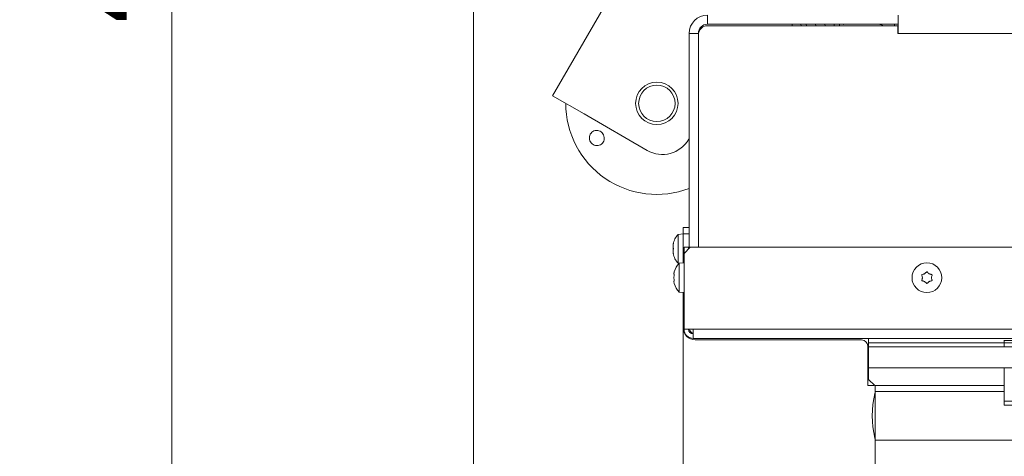
# Model space of a CAD drawing. Extents: x -3179 to -217, y 658 to 3308.
# Drawn here: x -3179 to -2854, y 1008 to 1152 of the extents above; entities that cross this region are included whole.
import ezdxf

# ---------------------------------------------------------------- set-up
doc = ezdxf.new("R2010")
doc.units = 0
doc.header["$LTSCALE"] = 5
doc.layers.add('SLD-0', color=7, linetype='Continuous')
doc.styles.add('STANDARD-BrunnerGroßer Text', font='arial.ttf')
doc.dimstyles.new('STANDARD-Brunner-IIGroßer Text', dxfattribs={"dimscale": 5, "dimtxt": 8, "dimasz": 5, "dimexe": 3.175, "dimexo": 0, "dimgap": 0.762, "dimtad": 1, "dimdec": 0, "dimrnd": 1e-08, "dimtxsty": 'STANDARD-BrunnerGroßer Text', "dimblk": 'Filled-1', "dimcen": 0.09, "dimdle": 10, "dimclrd": 7, "dimclre": 7, "dimclrt": 7, "dimadec": 1, "dimazin": 2, "dimtfac": 0.666667, "dimtdec": 0, "dimtmove": 0, "dimatfit": 3, "dimldrblk": 'Filled-1', "dimfxl": 1, "dimtolj": 1, "dimlwd": 15, "dimlwe": 15, "dimarcsym": 0})

# ---------------------------------------------------------------- blocks, each defined once
blk = doc.blocks.new('Filled-1')
at = {"color": 0}
for p, q in [((0, 0), (-1, 0.167)), ((-1, 0.167), (-1, -0.167)), ((-1, 0), (0, 0)), ((-1, -0.167), (0, 0))]:
    blk.add_line(p, q, dxfattribs=at)
at = {"color": 0, "flags": 128}
blk.add_lwpolyline([(-1, -0.167), (0, 0), (-1, 0.167), (-1, -0.167)], dxfattribs=at)
at = {"color": 0}
blk.add_solid([(-1, -0.167), (0, 0), (-1, 0.167), (-1, -0.167)], dxfattribs=at)
blk = doc.blocks.new('*D93')
at = {"layer": 'Defpoints', "color": 0}
for p in [(-3029.23, 1548.39), (-1754.53, 1141.8), (-1754.53, 673.96)]:
    blk.add_point(p, dxfattribs=at)
at = {"layer": 'SLD-0', "color": 7, "lineweight": 15}
for p, q in [((-3029.23, 1548.39), (-3029.23, 658.09)), ((-1754.53, 1141.8), (-1754.53, 658.09)), ((-3004.23, 673.96), (-1779.53, 673.96))]:
    blk.add_line(p, q, dxfattribs=at)
at = {"layer": 'SLD-0', "color": 7, "lineweight": 15, "xscale": 25, "yscale": 25, "zscale": 25, "rotation": 180}
blk.add_blockref('Filled-1', (-3029.23, 673.96), dxfattribs=at)
at = {"layer": 'SLD-0', "color": 7, "lineweight": 15, "xscale": 25, "yscale": 25, "zscale": 25}
blk.add_blockref('Filled-1', (-1754.53, 673.96), dxfattribs=at)
at = {"layer": 'SLD-0', "color": 7, "lineweight": 15, "insert": (-2405.15, 718.62), "char_height": 40, "attachment_point": 2, "style": 'STANDARD-BrunnerGroßer Text'}
blk.add_mtext('\\A1;1275', dxfattribs=at)
blk = doc.blocks.new('*D103')
at = {"color": 7, "lineweight": 15}
for p, q in [((-2906.38, 1398.14), (-3144.5, 1398.14)), ((-3128.62, 1373.14), (-3128.62, 1001.34)), ((-2896.88, 976.34), (-3144.5, 976.34))]:
    blk.add_line(p, q, dxfattribs=at)
at = {"layer": 'Defpoints', "color": 0}
for p in [(-2906.38, 1398.14), (-3128.62, 976.34), (-2896.88, 976.34)]:
    blk.add_point(p, dxfattribs=at)
at = {"color": 7, "lineweight": 15, "xscale": 25, "yscale": 25, "zscale": 25}
for p, rotation in [((-3128.62, 1398.14), 90), ((-3128.62, 976.34), 270)]:
    blk.add_blockref('Filled-1', p, dxfattribs=dict(at, rotation=rotation))
at = {"color": 7, "insert": (-3152.51, 1196.05), "char_height": 40, "attachment_point": 5, "rotation": 90, "style": 'STANDARD-BrunnerGroßer Text'}
blk.add_mtext('\\A1;422', dxfattribs=at)
blk = doc.blocks.new('*D109')
at = {"layer": 'Defpoints', "color": 0}
for p in [(-2960.18, 1050.34), (-1823.58, 1050.34), (-1823.58, 756.85)]:
    blk.add_point(p, dxfattribs=at)
at = {"layer": 'SLD-0', "color": 7, "lineweight": 15}
for p, q in [((-2960.18, 1050.34), (-2960.18, 740.98)), ((-1823.58, 1050.34), (-1823.58, 740.98)), ((-2935.18, 756.85), (-1848.58, 756.85))]:
    blk.add_line(p, q, dxfattribs=at)
at = {"layer": 'SLD-0', "color": 7, "lineweight": 15, "xscale": 25, "yscale": 25, "zscale": 25, "rotation": 180}
blk.add_blockref('Filled-1', (-2960.18, 756.85), dxfattribs=at)
at = {"layer": 'SLD-0', "color": 7, "lineweight": 15, "xscale": 25, "yscale": 25, "zscale": 25}
blk.add_blockref('Filled-1', (-1823.58, 756.85), dxfattribs=at)
at = {"layer": 'SLD-0', "color": 7, "lineweight": 15, "insert": (-2400.57, 801.53), "char_height": 40, "attachment_point": 2, "style": 'STANDARD-BrunnerGroßer Text'}
blk.add_mtext('\\A1;1137', dxfattribs=at)

msp = doc.modelspace()

# ---------------------------------------------------------------- linework, layer by layer
at = {"color": 7, "linetype": 'Continuous', "lineweight": 15}
for p, q in [((-2978.2, 1170.08), (-3003.2, 1126.78)), ((-2952.18, 1150.34), (-2952.18, 1153.34)), ((-2889.38, 1150.34), (-2889.38, 1153.34)), ((-2952.18, 1150.34), (-2889.38, 1150.34)), ((-2952.18, 1149.84), (-2889.48, 1149.84)), ((-2924.28, 1150.34), (-2924.28, 1149.84)), ((-2921.29, 1149.84), (-2921.38, 1150.34)), ((-2919.53, 1149.84), (-2919.62, 1150.34)), ((-2916.48, 1149.84), (-2916.57, 1150.34)), ((-2913.52, 1150.34), (-2913.43, 1149.84)), ((-2910.47, 1150.34), (-2910.38, 1149.84)), ((-2908.71, 1150.34), (-2908.62, 1149.84)), ((-2907.43, 1150.34), (-2907.4, 1150.21)), ((-2907.4, 1150.21), (-2906.64, 1150.34)), ((-2890.68, 1150.34), (-2890.43, 1149.84)), ((-2889.48, 1149.84), (-2889.48, 1147.34)), ((-2889.38, 1147.34), (-2889.38, 1150.34)), ((-2955.18, 1147.34), (-2958.18, 1147.34)), ((-2958.18, 1076.54), (-2958.18, 1147.34)), ((-2955.18, 1076.84), (-2955.18, 1147.34)), ((-2955.18, 1076.84), (-2955.18, 1146.84)), ((-2889.48, 1147.34), (-2889.38, 1147.34)), ((-2889.38, 1147.34), (-1894.38, 1147.34)), ((-3003.2, 1126.78), (-2992.81, 1120.78)), ((-2992.81, 1120.78), (-2972.02, 1108.78)), ((-2958.18, 1112.76), (-2958.36, 1112.44)), ((-2960.18, 1081.24), (-2961.82, 1081.1)), ((-2961.82, 1081.1), (-2961.82, 1071.59)), ((-2960.18, 1081.34), (-2960.18, 1083.34)), ((-2960.18, 1083.34), (-2958.18, 1083.34)), ((-2958.18, 1081.34), (-2960.18, 1081.34)), ((-2960.18, 1081.34), (-2960.18, 1071.72)), ((-2963.52, 1077.84), (-2963.52, 1077.84)), ((-2963.52, 1077.14), (-2963.52, 1077.14)), ((-2963.51, 1077.84), (-2963.43, 1077.84)), ((-2963.52, 1075.64), (-2963.52, 1075.64)), ((-2963.43, 1074.85), (-2963.52, 1074.85)), ((-2963.52, 1074.85), (-2963.52, 1074.85)), ((-2957.88, 1076.84), (-2959.88, 1074.84)), ((-2959.88, 1076.84), (-2958.38, 1076.84)), ((-2959.88, 1074.84), (-2959.88, 1076.84)), ((-2959.88, 1049.84), (-2959.88, 1074.84)), ((-2959.88, 1049.84), (-2959.88, 1074.84)), ((-2958.38, 1076.84), (-2958.38, 1076.34)), ((-2957.88, 1076.84), (-1825.88, 1076.84)), ((-2961.82, 1071.59), (-2961.55, 1071.56)), ((-2959.88, 1071.74), (-2961.52, 1071.6)), ((-2961.52, 1071.6), (-2961.52, 1062.09)), ((-2963.22, 1068.14), (-2963.22, 1068.14)), ((-2880.63, 1068.14), (-2880.63, 1068.14)), ((-2879.13, 1068.14), (-2879.13, 1068.14)), ((-2963.22, 1066.84), (-2963.22, 1066.84)), ((-2963.22, 1065.55), (-2963.22, 1065.55)), ((-2881.38, 1066.84), (-2881.38, 1066.84)), ((-2880.63, 1065.55), (-2880.63, 1065.55)), ((-2879.13, 1065.55), (-2879.13, 1065.55)), ((-2878.38, 1066.84), (-2878.38, 1066.84)), ((-2961.52, 1062.09), (-2959.88, 1061.94)), ((-2960.18, 1061.97), (-2960.18, 1050.34)), ((-2960.18, 1061.97), (-2960.18, 1050.34)), ((-2959.88, 1049.84), (-2956.88, 1049.84)), ((-2959.88, 1049.84), (-2956.88, 1049.84)), ((-2956.88, 1049.84), (-1826.88, 1049.84)), ((-2956.88, 1046.84), (-2956.88, 1049.84)), ((-2956.88, 1049.84), (-1826.88, 1049.84)), ((-2956.88, 1046.84), (-2956.88, 1049.84)), ((-2956.88, 1046.84), (-2956.88, 1049.84)), ((-1826.88, 1046.84), (-2956.88, 1046.84)), ((-1826.88, 1046.84), (-2956.88, 1046.84)), ((-2956.18, 1046.34), (-2901.38, 1046.34)), ((-2956.18, 1046.34), (-2901.38, 1046.34)), ((-2956.18, 1046.34), (-2901.38, 1046.34)), ((-2899.08, 1046.84), (-2899.08, 1045.34)), ((-2899.08, 1046.84), (-2899.08, 1045.34)), ((-2899.08, 1045.34), (-1884.68, 1045.34)), ((-2899.08, 1033.34), (-2899.08, 1045.34)), ((-2899.08, 1033.34), (-2899.08, 1045.34)), ((-2854.38, 1046.24), (-2854.38, 1046.18)), ((-2839.38, 1046.18), (-2854.38, 1046.18)), ((-2854.38, 1044.09), (-2854.38, 1046.18)), ((-2899.38, 1044.34), (-2899.38, 1033.34)), ((-2899.38, 1044.34), (-2899.38, 1033.34)), ((-2899.38, 1044.34), (-2899.38, 1033.34)), ((-2854.38, 1026.12), (-2854.38, 1037.12)), ((-2899.38, 1031.34), (-2899.38, 1033.34)), ((-2899.38, 1031.34), (-2899.38, 1033.34)), ((-2899.38, 1031.34), (-2899.38, 1033.34)), ((-2899.08, 1033.34), (-2897.08, 1031.34)), ((-2899.08, 1033.34), (-2897.08, 1031.34)), ((-2897.38, 1031.64), (-2897.38, 1031.34)), ((-2897.38, 1031.64), (-2897.38, 1031.34)), ((-2897.38, 1031.34), (-2899.38, 1031.34)), ((-2897.38, 1031.34), (-2899.38, 1031.34)), ((-2896.88, 1031.34), (-2897.08, 1031.34)), ((-2854.38, 1031.34), (-2897.08, 1031.34)), ((-2854.38, 1026.12), (-2851.88, 1026.12)), ((-2854.38, 1024.84), (-2854.38, 1026.12)), ((-2851.88, 1024.84), (-2854.38, 1024.84))]:
    msp.add_line(p, q, dxfattribs=at)
at = {"color": 8, "linetype": 'Continuous', "lineweight": 15}
for p, q in [((-2963.43, 1077.84), (-2963.52, 1077.84)), ((-2963.43, 1077.84), (-2963.52, 1077.84)), ((-2963.41, 1078.05), (-2963.43, 1078.05)), ((-2963.41, 1074.7), (-2963.43, 1074.7)), ((-2899.38, 1033.34), (-2899.08, 1033.34)), ((-2899.38, 1033.34), (-2899.08, 1033.34))]:
    msp.add_line(p, q, dxfattribs=at)
at = {"lineweight": 15}
for p, q in [((-2899.08, 1044.08), (-1884.68, 1044.34)), ((-2899.08, 1037.12), (-1884.68, 1037.12))]:
    msp.add_line(p, q, dxfattribs=at)
at = {"color": 30, "linetype": 'Continuous', "lineweight": 15}
for p, q in [((-2896.88, 1030.84), (-2896.88, 1031.34)), ((-2896.88, 1029.34), (-2896.88, 1030.84)), ((-2896.88, 1013.34), (-2896.88, 1029.34)), ((-2896.88, 1029.34), (-2854.38, 1029.34)), ((-2896.88, 1013.34), (-1886.88, 1013.34)), ((-2896.88, 996.34), (-2896.88, 1013.34))]:
    msp.add_line(p, q, dxfattribs=at)
at = {"color": 7, "linetype": 'Continuous', "lineweight": 15}
for centre, radius in [((-2968.85, 1124.27), 7), ((-2968.85, 1124.27), 6), ((-2879.88, 1066.84), 4.9)]:
    msp.add_circle(centre, radius, dxfattribs=at)
for centre, radius, start, end in [((-2952.18, 1147.34), 6, 90, 180), ((-2952.18, 1147.34), 3, 90, 180), ((-2952.18, 1146.84), 3, 90, 180), ((-2895.88, 1147.34), 3, 56.4427, 90), ((-2968.85, 1124.27), 30, 180, 290.8421), ((-2967.02, 1117.44), 10, 240, 330), ((-2956.68, 1076.34), 7, 137.1907, 167.5183), ((-2956.68, 1076.34), 7, 167.4576, 167.6416), ((-2956.68, 1076.34), 7, 167.5183, 167.6332), ((-2956.68, 1076.34), 7, 192.3427, 192.457), ((-2956.68, 1076.34), 7, 192.3338, 192.5176), ((-2956.68, 1076.34), 7, 192.457, 222.8093), ((-2956.38, 1066.84), 7, 137.1907, 163.9951), ((-2956.38, 1066.84), 7, 195.9915, 222.8093), ((-2956.18, 1050.34), 4, 180, 270), ((-2956.18, 1050.34), 4, 180, 270), ((-2956.88, 1049.84), 3, 180, 270), ((-2956.88, 1049.84), 3, 180, 270), ((-2956.88, 1049.84), 1.5, 180, 270), ((-2956.88, 1049.84), 1.5, 180, 270), ((-2956.18, 1050.34), 2, 194.4775, 249.5127), ((-2956.18, 1050.34), 2, 194.4775, 249.5127), ((-2901.38, 1044.34), 2, 360, 90), ((-2901.38, 1044.34), 2, 360, 90), ((-2901.38, 1044.34), 2, 360, 90)]:
    msp.add_arc(centre, radius, start, end, dxfattribs=at)
at = {"color": 30, "linetype": 'Continuous', "lineweight": 15}
for centre, radius, start, end in [((-2865.38, 1021.34), 32.5, 166.9126, 193.0874), ((-2902.88, 1030.06), 6, 346.9126, 0), ((-2902.88, 1012.63), 6, 0, 13.0874)]:
    msp.add_arc(centre, radius, start, end, dxfattribs=at)
at = {"color": 7, "linetype": 'Continuous', "lineweight": 15}
for points, knots in [([(-2991.08, 1112.9), (-2991.05, 1113.18), (-2991, 1113.74), (-2990.57, 1114.48), (-2989.95, 1115.03), (-2989.18, 1115.34), (-2988.34, 1115.36), (-2987.54, 1115.11), (-2986.85, 1114.59), (-2986.37, 1113.89), (-2986.14, 1113.07), (-2986.19, 1112.22), (-2986.51, 1111.45), (-2987.07, 1110.83), (-2987.81, 1110.44), (-2988.64, 1110.32), (-2989.47, 1110.49), (-2990.2, 1110.93), (-2990.75, 1111.58), (-2991.04, 1112.28), (-2991.07, 1112.73), (-2991.08, 1112.9)], [0, 0, 0, 0, 0.053648, 0.107295, 0.160977, 0.214731, 0.268558, 0.322403, 0.376153, 0.429724, 0.48317, 0.536659, 0.590319, 0.644129, 0.697977, 0.751772, 0.805489, 0.859146, 0.912768, 0.966375, 1, 1, 1, 1]), ([(-2963.52, 1077.84), (-2963.51, 1077.87), (-2963.5, 1077.9), (-2963.45, 1078.01), (-2963.43, 1078.05)], [0, 0, 0, 0, 0.6878685, 1, 1, 1, 1]), ([(-2963.43, 1077.89), (-2963.47, 1077.71), (-2963.51, 1077.45), (-2963.52, 1077.21), (-2963.52, 1077.14)], [0, 0, 0, 0, 0.6879986, 1, 1, 1, 1]), ([(-2963.52, 1077.14), (-2963.51, 1076.99), (-2963.5, 1076.77), (-2963.45, 1076.62), (-2963.43, 1076.58)], [0, 0, 0, 0, 0.687831, 1, 1, 1, 1]), ([(-2963.43, 1078.05), (-2963.43, 1078.06), (-2963.42, 1078.07), (-2963.41, 1078.07), (-2963.41, 1078.05), (-2963.41, 1078), (-2963.42, 1077.95), (-2963.43, 1077.91), (-2963.43, 1077.89)], [0, 0, 0, 0, 0.173602, 0.347939, 0.518483, 0.685896, 0.853576, 1, 1, 1, 1]), ([(-2963.43, 1076.25), (-2963.47, 1076.12), (-2963.51, 1075.95), (-2963.52, 1075.72), (-2963.52, 1075.64)], [0, 0, 0, 0, 0.687947, 1, 1, 1, 1]), ([(-2963.52, 1075.64), (-2963.51, 1075.47), (-2963.5, 1075.22), (-2963.45, 1074.96), (-2963.43, 1074.87)], [0, 0, 0, 0, 0.6878291, 1, 1, 1, 1]), ([(-2963.43, 1074.7), (-2963.47, 1074.76), (-2963.51, 1074.85), (-2963.52, 1074.85), (-2963.52, 1074.85)], [0, 0, 0, 0, 0.687973, 1, 1, 1, 1]), ([(-2963.43, 1076.58), (-2963.43, 1076.56), (-2963.42, 1076.53), (-2963.41, 1076.47), (-2963.41, 1076.41), (-2963.41, 1076.34), (-2963.42, 1076.28), (-2963.43, 1076.26), (-2963.43, 1076.25)], [0, 0, 0, 0, 0.173551, 0.347889, 0.518434, 0.685848, 0.853527, 1, 1, 1, 1]), ([(-2963.43, 1074.87), (-2963.43, 1074.85), (-2963.42, 1074.81), (-2963.41, 1074.75), (-2963.41, 1074.7), (-2963.41, 1074.68), (-2963.42, 1074.68), (-2963.43, 1074.69), (-2963.43, 1074.7)], [0, 0, 0, 0, 0.173655, 0.347991, 0.518533, 0.685946, 0.853626, 1, 1, 1, 1]), ([(-2963.13, 1068.69), (-2963.17, 1068.54), (-2963.21, 1068.33), (-2963.22, 1068.19), (-2963.22, 1068.14)], [0, 0, 0, 0, 0.6879474, 1, 1, 1, 1]), ([(-2963.22, 1068.14), (-2963.21, 1068.06), (-2963.2, 1067.95), (-2963.15, 1067.92), (-2963.13, 1067.91)], [0, 0, 0, 0, 0.687829, 1, 1, 1, 1]), ([(-2963.13, 1067.62), (-2963.17, 1067.45), (-2963.21, 1067.2), (-2963.22, 1066.93), (-2963.22, 1066.84)], [0, 0, 0, 0, 0.6879732, 1, 1, 1, 1]), ([(-2963.11, 1068.77), (-2963.11, 1068.77), (-2963.11, 1068.78), (-2963.11, 1068.76), (-2963.12, 1068.73), (-2963.13, 1068.7), (-2963.13, 1068.69)], [0, 0, 0, 0, 0.0321863, 0.3686409, 0.7056301, 1, 1, 1, 1]), ([(-2963.13, 1067.91), (-2963.13, 1067.9), (-2963.12, 1067.9), (-2963.11, 1067.86), (-2963.11, 1067.8), (-2963.11, 1067.74), (-2963.12, 1067.68), (-2963.13, 1067.64), (-2963.13, 1067.62)], [0, 0, 0, 0, 0.173655, 0.347991, 0.518533, 0.685946, 0.853626, 1, 1, 1, 1]), ([(-2881.56, 1067.62), (-2881.57, 1067.64), (-2881.58, 1067.69), (-2881.58, 1067.75), (-2881.55, 1067.82), (-2881.51, 1067.87), (-2881.45, 1067.9), (-2881.41, 1067.91), (-2881.39, 1067.91)], [0, 0, 0, 0, 0.173602, 0.347939, 0.518483, 0.685896, 0.853576, 1, 1, 1, 1]), ([(-2881.38, 1066.84), (-2881.4, 1067.03), (-2881.42, 1067.3), (-2881.52, 1067.55), (-2881.56, 1067.62)], [0, 0, 0, 0, 0.687868, 1, 1, 1, 1]), ([(-2881.39, 1067.91), (-2881.21, 1067.94), (-2880.94, 1067.98), (-2880.71, 1068.1), (-2880.63, 1068.14)], [0, 0, 0, 0, 0.687999, 1, 1, 1, 1]), ([(-2880.63, 1068.14), (-2880.48, 1068.25), (-2880.25, 1068.41), (-2880.1, 1068.62), (-2880.05, 1068.69)], [0, 0, 0, 0, 0.6878305, 1, 1, 1, 1]), ([(-2880.05, 1068.69), (-2880.03, 1068.7), (-2880, 1068.74), (-2879.94, 1068.77), (-2879.87, 1068.78), (-2879.81, 1068.76), (-2879.75, 1068.73), (-2879.73, 1068.7), (-2879.72, 1068.69)], [0, 0, 0, 0, 0.173551, 0.347889, 0.518434, 0.685848, 0.853527, 1, 1, 1, 1]), ([(-2879.72, 1068.69), (-2879.6, 1068.54), (-2879.43, 1068.33), (-2879.2, 1068.19), (-2879.13, 1068.14)], [0, 0, 0, 0, 0.6879474, 1, 1, 1, 1]), ([(-2879.13, 1068.14), (-2878.96, 1068.06), (-2878.72, 1067.95), (-2878.45, 1067.92), (-2878.37, 1067.91)], [0, 0, 0, 0, 0.687829, 1, 1, 1, 1]), ([(-2878.2, 1067.62), (-2878.27, 1067.45), (-2878.37, 1067.2), (-2878.38, 1066.93), (-2878.38, 1066.84)], [0, 0, 0, 0, 0.687973, 1, 1, 1, 1]), ([(-2878.37, 1067.91), (-2878.35, 1067.9), (-2878.3, 1067.9), (-2878.25, 1067.86), (-2878.21, 1067.8), (-2878.18, 1067.74), (-2878.18, 1067.68), (-2878.2, 1067.64), (-2878.2, 1067.62)], [0, 0, 0, 0, 0.173655, 0.347991, 0.518533, 0.685946, 0.853626, 1, 1, 1, 1]), ([(-2963.22, 1066.84), (-2963.21, 1066.66), (-2963.2, 1066.39), (-2963.15, 1066.14), (-2963.13, 1066.07)], [0, 0, 0, 0, 0.687868, 1, 1, 1, 1]), ([(-2963.13, 1065.78), (-2963.17, 1065.75), (-2963.21, 1065.71), (-2963.22, 1065.59), (-2963.22, 1065.55)], [0, 0, 0, 0, 0.6879986, 1, 1, 1, 1]), ([(-2963.22, 1065.55), (-2963.21, 1065.44), (-2963.2, 1065.28), (-2963.15, 1065.07), (-2963.13, 1065)], [0, 0, 0, 0, 0.6878305, 1, 1, 1, 1]), ([(-2963.13, 1066.07), (-2963.13, 1066.05), (-2963.12, 1066), (-2963.11, 1065.94), (-2963.11, 1065.87), (-2963.11, 1065.82), (-2963.12, 1065.79), (-2963.13, 1065.78), (-2963.13, 1065.78)], [0, 0, 0, 0, 0.173602, 0.347939, 0.518483, 0.685896, 0.853576, 1, 1, 1, 1]), ([(-2963.13, 1065), (-2963.13, 1064.99), (-2963.12, 1064.95), (-2963.11, 1064.92), (-2963.11, 1064.92), (-2963.11, 1064.92)], [0, 0, 0, 0, 0.34677, 0.695114, 1, 1, 1, 1]), ([(-2963.12, 1064.96), (-2963.12, 1064.96), (-2963.12, 1064.97), (-2963.13, 1064.99), (-2963.13, 1065)], [0, 0, 0, 0, 0.122683, 1, 1, 1, 1]), ([(-2881.39, 1065.78), (-2881.41, 1065.79), (-2881.46, 1065.79), (-2881.52, 1065.83), (-2881.56, 1065.89), (-2881.58, 1065.95), (-2881.58, 1066.01), (-2881.56, 1066.05), (-2881.56, 1066.07)], [0, 0, 0, 0, 0.173655, 0.347991, 0.518533, 0.685946, 0.853626, 1, 1, 1, 1]), ([(-2881.56, 1066.07), (-2881.49, 1066.24), (-2881.39, 1066.49), (-2881.38, 1066.76), (-2881.38, 1066.84)], [0, 0, 0, 0, 0.687973, 1, 1, 1, 1]), ([(-2880.63, 1065.55), (-2880.8, 1065.63), (-2881.05, 1065.74), (-2881.31, 1065.77), (-2881.39, 1065.78)], [0, 0, 0, 0, 0.687829, 1, 1, 1, 1]), ([(-2880.05, 1065), (-2880.16, 1065.15), (-2880.33, 1065.36), (-2880.56, 1065.5), (-2880.63, 1065.55)], [0, 0, 0, 0, 0.687947, 1, 1, 1, 1]), ([(-2879.72, 1065), (-2879.73, 1064.99), (-2879.76, 1064.95), (-2879.82, 1064.92), (-2879.89, 1064.91), (-2879.95, 1064.93), (-2880.01, 1064.96), (-2880.03, 1064.99), (-2880.05, 1065)], [0, 0, 0, 0, 0.173551, 0.347889, 0.518434, 0.685848, 0.853527, 1, 1, 1, 1]), ([(-2879.13, 1065.55), (-2879.29, 1065.44), (-2879.51, 1065.28), (-2879.67, 1065.07), (-2879.72, 1065)], [0, 0, 0, 0, 0.687831, 1, 1, 1, 1]), ([(-2878.37, 1065.78), (-2878.55, 1065.75), (-2878.82, 1065.71), (-2879.06, 1065.59), (-2879.13, 1065.55)], [0, 0, 0, 0, 0.6879986, 1, 1, 1, 1]), ([(-2878.38, 1066.84), (-2878.37, 1066.66), (-2878.34, 1066.39), (-2878.24, 1066.14), (-2878.2, 1066.07)], [0, 0, 0, 0, 0.687868, 1, 1, 1, 1]), ([(-2878.2, 1066.07), (-2878.2, 1066.05), (-2878.18, 1066), (-2878.19, 1065.94), (-2878.21, 1065.87), (-2878.26, 1065.82), (-2878.31, 1065.79), (-2878.35, 1065.78), (-2878.37, 1065.78)], [0, 0, 0, 0, 0.173602, 0.347939, 0.518483, 0.685896, 0.853576, 1, 1, 1, 1])]:
    msp.add_open_spline(points, degree=3, knots=knots, dxfattribs=at)

# ---------------------------------------------------------------- dimensions: what is measured, and where the dimension line sits
at = {"color": 7}
dim = msp.add_linear_dim(base=(-3128.62, 976.34), p1=(-2906.38, 1398.14), p2=(-2896.88, 976.34), angle=90, dimstyle='STANDARD-Brunner-IIGroßer Text', dxfattribs=at)
dim.commit()
dim.dimension.update_dxf_attribs({"geometry": '*D103', "text_midpoint": (-3128.62, 1196.05), "dimtype": 160})
at = {"layer": 'SLD-0', "lineweight": 15}
dim = msp.add_linear_dim(base=(-1754.53, 673.96), p1=(-3029.23, 1548.39), p2=(-1754.53, 1141.8), dimstyle='STANDARD-Brunner-IIGroßer Text', override={"dimtxsty": 'STANDARD-BrunnerGroßer Text'}, dxfattribs=at)
dim.commit()
dim.dimension.update_dxf_attribs({"geometry": '*D93', "text_midpoint": (-2405.15, 673.96), "dimtype": 160})
at = {"layer": 'SLD-0', "color": 7, "lineweight": 15}
dim = msp.add_linear_dim(base=(-1823.58, 756.85), p1=(-2960.18, 1050.34), p2=(-1823.58, 1050.34), dimstyle='STANDARD-Brunner-IIGroßer Text', dxfattribs=at)
dim.commit()
dim.dimension.update_dxf_attribs({"geometry": '*D109', "text_midpoint": (-2400.57, 756.85), "dimtype": 160})

doc.saveas('drawing.dxf')
